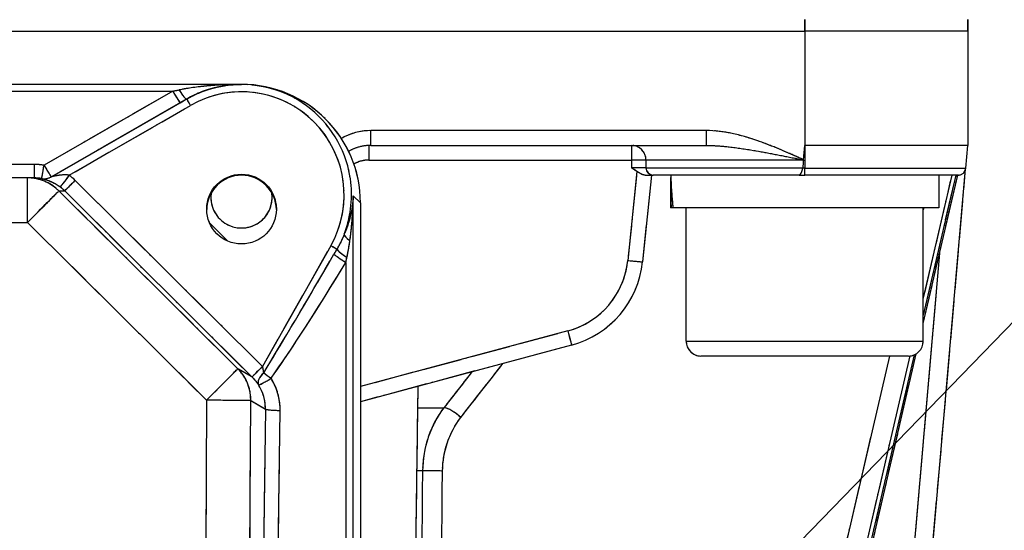
# Model space of a CAD drawing. Units: millimetres. Extents: x 173 to 2322, y 22 to 3027.
# Drawn here: x 780 to 846, y 982 to 1017 of the extents above; entities that cross this region are included whole.
import ezdxf

# ---------------------------------------------------------------- set-up
doc = ezdxf.new("R2010")
doc.units = ezdxf.units.MM
doc.header["$LTSCALE"] = 11.111111
doc.linetypes.add('LONG_DASH_DOTTED', pattern=[0.3001, 0.2362, -0.0295, 0.0049, -0.0295])
for name, color, linetype, lineweight in [('Dimensions(Hillmar_metric)', 7, 'Continuous', 13), ('Overlay [based on Phantom Lines(Hillmar_metric)]', 7, 'LONG_DASH_DOTTED', 25), ('Symbols(Hillmar_metric)', 7, 'Continuous', 18), ('Visible Edges(Hillmar_metric)', 7, 'Continuous', 25)]:
    doc.layers.add(name, color=color, linetype=linetype, lineweight=lineweight)
doc.layers.add('Visible Tangent Edges(Hillmar_Metric)', color=7, linetype='Continuous', lineweight=25, true_color=0xc0c0c0)
doc.styles.add('Hillmar_metric_Dimensions', font='arial.ttf')
doc.dimstyles.new('DEFAULT-ISO-Method 1b-Hillmar_metric', dxfattribs={"dimscale": 11.111111, "dimtxt": 2, "dimasz": 2.5, "dimexe": 1, "dimexo": 1, "dimgap": 0.25, "dimtad": 1, "dimtih": 1, "dimtoh": 1, "dimrnd": 1e-08, "dimdsep": 46, "dimtxsty": 'Hillmar_metric_Dimensions', "dimcen": 0.09, "dimdle": 8, "dimclrd": 7, "dimclre": 7, "dimclrt": 7, "dimazin": 2, "dimtfac": 0.75, "dimtmove": 0, "dimatfit": 3, "dimfxl": 1, "dimtolj": 1, "dimlwd": 9, "dimlwe": 9, "dimarcsym": 0})
doc.dimstyles.new('DEFAULT-ISO-Method 1b-Hillmar_metric$7', dxfattribs={"dimscale": 11.111111, "dimtxt": 2, "dimasz": 2.5, "dimexe": 1, "dimexo": 1, "dimgap": 0.25, "dimtad": 1, "dimtih": 1, "dimtoh": 1, "dimrnd": 1e-08, "dimdsep": 46, "dimtxsty": 'Hillmar_metric_Dimensions', "dimcen": 0.09, "dimdle": 8, "dimclrd": 7, "dimclre": 7, "dimclrt": 7, "dimazin": 2, "dimtfac": 0.75, "dimtmove": 0, "dimatfit": 3, "dimfxl": 1, "dimtolj": 1, "dimlwd": 15, "dimlwe": 9, "dimarcsym": 0})

# ---------------------------------------------------------------- blocks, each defined once
blk = doc.blocks.new('*D25')
at = {"layer": 'Defpoints', "color": 0, "linetype": 'Continuous', "transparency": 16777216}
for p in [(867.867, 1112.602), (749.872, 819.805), (867.867, 740.432)]:
    blk.add_point(p, dxfattribs=at)
at = {"layer": 'Dimensions(Hillmar_metric)', "color": 7, "linetype": 'Continuous', "lineweight": 9, "transparency": 16777216}
for p, q in [((867.867, 1101.49), (867.867, 729.32)), ((749.872, 808.694), (749.872, 729.32)), ((777.65, 740.432), (840.089, 740.432))]:
    blk.add_line(p, q, dxfattribs=at)
at = {"layer": 'Dimensions(Hillmar_metric)', "color": 7, "linetype": 'Continuous', "transparency": 16777216}
for points in [[(777.65, 745.061), (777.65, 735.802), (749.872, 740.432)], [(840.089, 745.061), (840.089, 735.802), (867.867, 740.432)]]:
    blk.add_solid(points, dxfattribs=at)
at = {"layer": 'Dimensions(Hillmar_metric)', "color": 7, "linetype": 'Continuous', "lineweight": 13, "transparency": 16777216, "insert": (808.869, 754.555), "char_height": 22.2222, "attachment_point": 5, "style": 'Hillmar_metric_Dimensions'}
blk.add_mtext('\\A1;118', dxfattribs=at)

msp = doc.modelspace()

# ---------------------------------------------------------------- linework, layer by layer
at = {"layer": 'Overlay [based on Phantom Lines(Hillmar_metric)]'}
for p, q in [((832.8688, 1016.053), (832.8688, 1016.7674)), ((843.8685, 1016.0136), (843.8685, 1016.8073)), ((843.8685, 1016.8073), (843.8687, 1008.3073)), ((666.8688, 1016.0097), (832.8688, 1016.0133)), ((832.8688, 1016.3821), (832.869, 1008.7321)), ((843.8685, 1016.0136), (832.8688, 1016.0133)), ((794.8692, 1012.4246), (704.8692, 1012.4226)), ((713.5415, 1011.9664), (786.197, 1011.968)), ((789.7989, 1011.7182), (781.9788, 1007.2201)), ((790.7241, 1011.1775), (782.4998, 1006.4525)), ((791.1594, 1011.4342), (791.1799, 1011.4397)), ((782.4769, 1006.4403), (790.2971, 1010.9383)), ((783.6492, 1006.5363), (791.0206, 1010.7712)), ((825.1035, 1009.3069), (804.7245, 1009.3065)), ((803.5924, 1008.3065), (826.2357, 1008.3069)), ((832.7848, 1007.3447), (832.869, 1008.3071)), ((843.8687, 1008.3073), (832.869, 1008.3071)), ((832.869, 1008.2299), (832.869, 1006.8407)), ((843.7337, 1006.7637), (843.8687, 1008.3073)), ((804.3506, 1007.3213), (820.2987, 1007.3216)), ((832.0492, 1007.3071), (822.3491, 1007.3069)), ((822.3466, 1006.8069), (832.0074, 1006.8071)), ((832.8585, 1006.7635), (832.7346, 1006.7635)), ((833.7214, 1006.7635), (843.7002, 1006.7637)), ((838.5976, 948.061), (843.7289, 1006.7259)), ((780.4341, 1006.1134), (719.3053, 1006.1121)), ((780.8768, 1006.1135), (780.4341, 1006.1134)), ((821.5182, 1006.2541), (820.9645, 1000.8487)), ((822.5273, 1006.3069), (821.9285, 1000.4614)), ((832.4896, 1006.3071), (822.6437, 1006.3069)), ((832.4896, 1006.3071), (832.869, 1006.3071)), ((843.2356, 1006.3073), (832.869, 1006.3071)), ((840.869, 996.3058), (843.1896, 1006.3073)), ((840.966, 998.3614), (842.7126, 1005.8891)), ((842.9501, 1005.8352), (840.9785, 997.338)), ((841.9187, 1006.3073), (841.9188, 1004.1073)), ((782.5669, 1005.2415), (782.919, 1005.2415)), ((795.6481, 994.0294), (784.2748, 1005.3234)), ((823.8188, 1005.5452), (823.8188, 1004.1069)), ((794.0176, 993.8512), (783.1511, 1004.642)), ((783.5704, 1004.614), (794.9437, 993.32)), ((802.4336, 1004.8893), (802.87, 1004.4545)), ((802.8942, 1004.4304), (802.8961, 923.2405)), ((823.857, 1004.1069), (823.8188, 1004.1069)), ((823.9819, 1004.1069), (823.857, 1004.1069)), ((841.9188, 1004.1073), (823.9819, 1004.1069)), ((824.869, 995.1069), (824.8688, 1004.1069)), ((840.869, 995.1073), (840.8688, 1004.1073)), ((840.9009, 1004.1), (840.8705, 1003.9688)), ((781.0379, 1002.514), (791.9045, 991.7232)), ((793.8783, 1001.9153), (792.7728, 1003.0208)), ((800.6585, 1001.1317), (796.511, 993.8081)), ((802.4112, 927.7831), (802.4094, 1000.854)), ((841.7398, 998.4195), (837.5973, 951.0592)), ((801.9114, 996.8217), (801.913, 931.9837)), ((816.1863, 995.6091), (803.5941, 992.2355)), ((817.1446, 994.8455), (802.8945, 991.0277)), ((824.9675, 995.1069), (840.7705, 995.1073)), ((814.8652, 884.2357), (840.3933, 994.2557)), ((839.869, 994.1072), (825.869, 994.1069)), ((795.5278, 992.7206), (794.669, 993.2238)), ((804.8477, 860.8065), (806.7924, 992.072)), ((795.5456, 991.0785), (796.4304, 990.56)), ((806.8617, 990.6202), (808.4426, 990.6203)), ((837.3102, 988.6249), (814.4132, 889.944)), ((815.7527, 889.6985), (838.7052, 988.6179)), ((838.97, 988.6821), (816.0035, 889.7019)), ((792.4937, 988.4943), (792.2335, 941.165)), ((795.2217, 941.1486), (795.482, 988.4779)), ((796.4446, 987.8898), (795.8159, 940.3445)), ((796.812, 940.2519), (797.4407, 987.7972)), ((807.0659, 986.3652), (806.7268, 986.3652))]:
    msp.add_line(p, q, dxfattribs=at)
for centre, radius, start, end in [((843.2356, 1006.8073), 0.5, 270.001239, 355.001239), ((794.8692, 1004.8063), 2.067, 171.799472, 8.227915), ((794.8688, 1004.8063), 2.067, 270.006834, 8.25472), ((825.869, 995.1069), 1, 180.001239, 270.001239), ((839.869, 995.1072), 1, 270.001239, 0.001239)]:
    msp.add_arc(centre, radius, start, end, dxfattribs=at)
for centre, major_axis, ratio, start_param, end_param in [((794.8694, 1004.9738), (-0.0002, 6.9508), 0.9961655, 4.3258087, 6.6725927), ((789.9709, 1011.9245), (2.6113, 0.5), 0.0024787, 4.8209223, 4.9707084), ((790.2334, 1012.0552), (0.4986, -0.8668), 0.0435997, 4.8621758, 6.1973527), ((790.6602, 1012.301), (0.4995, -0.8663), 0.1284443, 4.9985601, 6.2044491), ((794.8693, 1004.4302), (8.0249, -0.0021), 0.9961947, 0.0002895, 1.5710683), ((790.469, 1011.0574), (2.6113, 1.5), 0.0058004, 4.8180748, 4.9678608), ((791.4301, 1011.0065), (-0.2491, 0.4335), 0.0000219, 4.7903345, 6.1935818), ((803.5924, 1005.3065), (-4.0006, -0.0001), 0.9998458, 4.7383968, 5.2065375), ((803.5923, 1009.3065), (0, -1), 0.0000252, 0.07854, 1.4922565), ((826.2357, 1009.3069), (0, -1), 0.0000252, 0.0785397, 1.4922565), ((803.4646, 1007.3064), (0, 1), 0.0000252, 0.1480997, 1.4818631), ((821.1847, 1007.3068), (0, 1), 0.0000252, 0.0777983, 1.4781631), ((821.1847, 1007.3068), (0, 1), 0.9736696, 4.7909288, 6.2046455), ((803.4641, 1005.3213), (-1.7375, -0.9913), 0.999697, 4.2203308, 4.697833), ((832.8727, 822.9594), (-0.0172, 808.8223), 0.0148364, 1.3408686, 1.3414654), ((821.1847, 1007.3068), (1, -0.0035), 0.0148346, 0.297055, 1.50383), ((832.8727, 822.9446), (-0.0172, 808.8223), 0.0136, 1.3408672, 1.3414385), ((780.8767, 1007.1135), (0, -1), 0.0000252, 4.8738319, 6.2090086), ((780.8642, 1003.0263), (-3.1091, -2.529), 0.9967835, 3.8687332, 4.0195899), ((781.5443, 1007.0574), (-0.1668, -0.986), 0.0145681, 0.0799523, 1.4108147), ((781.5443, 1007.0574), (0.4986, -0.8668), 0.0435997, 4.8621758, 6.1973527), ((822.6437, 1006.8069), (0, -0.5), 0.9738141, 4.7909288, 6.2046455), ((832.869, 1006.8071), (0, -0.5), 0.0000252, 0.0741764, 1.4093534), ((780.4342, 1003.1134), (-0.0001, 3), 0.0000252, 4.7909287, 6.2046454), ((780.4342, 1003.1134), (-0.0001, 3), 0.9993499, 5.5400509, 6.244073), ((780.8642, 1003.1135), (2.3798, 1.84), 0.9956658, 0.7513039, 0.9021605), ((777.1161, 1003.1134), (4.2595, 2.9878), 0.0636726, 6.2056357, 6.2060721), ((781.5447, 1007.0571), (-0.8671, -0.4981), 0.999943, 0.9158361, 1.5363247), ((781.5443, 1007.0574), (-0.1667, -0.986), 0.9999574, 0.0344474, 0.6545001), ((777.6142, 1002.2463), (-4.4536, -3.92), 0.1788457, 3.1739861, 3.1744225), ((783.2397, 1006.301), (-0.6039, -0.7971), 0.0000201, 4.7898542, 6.1839532), ((783.6429, 1005.9508), (-0.7046, -0.7096), 0.0000179, 4.7896749, 6.1805021), ((780.8216, 1003.1135), (4.0026, 0.0001), 0.999349, 0.7952278, 0.9154358), ((794.8694, 1003.9468), (2.35, -0.0018), 0.9986273, 0.0133499, 3.1269562), ((832.8688, 1005.545), (-0.0007, 15.6751), 0.5773503, 1.5221458, 1.6626444), ((832.8687, 1007.0692), (-0.0007, 15.6751), 0.5773503, 1.6194217, 1.760896), ((780.4342, 1003.1134), (2.1139, 2.1287), 0.0000179, 4.7896749, 6.180502), ((780.8217, 1003.1135), (3.0033, 0.0001), 0.9989159, 0.7952278, 0.9154358), ((802.7298, 1001.9636), (-0.9196, 0.393), 0.319612, 0.1728837, 1.0304024), ((800.8889, 1001.5385), (0.4351, -0.2464), 0.0000124, 0.4048695, 1.5094119), ((802.1179, 1000.8425), (-0.8427, 0.5384), 0.1472354, 0.4051353, 1.4435088), ((803.8578, 1006.781), (-9.7375, -17.1506), 0.0253287, 0.6791475, 1.2100265), ((801.9114, 1000.5109), (-0.8553, 0.5182), 0.0746314, 0.4374935, 1.5539277), ((820.9337, 1000.5633), (0.9948, -0.1019), 0.0147549, 4.7923891, 6.2047223), ((803.8578, 1006.6939), (-9.7752, -17.1292), 0.0759855, 0.6793702, 1.2102491), ((815.4623, 1001.1236), (6.5001, 0.0111), 0.9999212, 4.9724694, 6.1794125), ((815.4624, 1001.1089), (-5.496, 0.2087), 0.9999396, 1.930885, 3.0171289), ((816.8858, 995.8114), (0.2588, -0.9659), 0.0038147, 4.8045485, 6.2053624), ((792.5081, 991.1237), (2.1139, 2.1287), 0.0000179, 4.789675, 6.1805021), ((796.2799, 993.4019), (-0.7046, -0.7096), 0.0000179, 4.7896749, 6.1805019), ((796.2806, 993.4013), (-0.7048, -0.7094), 0.0000179, 4.7896738, 6.1804803), ((793.4534, 990.5698), (3.4694, -2.0323), 0.9948361, 1.3173144, 1.3175281), ((792.5081, 991.1237), (1.5167, 2.5884), 0.9948383, 5.2744406, 5.9902855), ((793.4534, 990.5698), (2.6109, -1.5295), 0.9914326, 1.3173393, 1.317553), ((796.8627, 992.6941), (-0.8274, -0.5616), 0.5281371, 5.0308263, 6.1654287), ((796.8627, 992.6941), (-0.8451, -0.5346), 0.0737242, 0.120468, 1.4502886), ((796.8627, 992.6941), (0.8149, -0.5796), 0.071128, 4.1421684, 4.7302359), ((793.4605, 990.5656), (2.9954, 0.3833), 0.9895169, 6.1717225, 6.6875048), ((793.4605, 990.4784), (3.929, 0.8353), 0.9923364, 6.0907872, 6.6065695), ((792.5081, 991.1237), (3, -0.0165), 0.00001, 0.1589422, 1.4966171), ((809.1585, 989.9508), (-0.7882, 0.6154), 0.334808, 4.3846784, 5.7768412), ((797.4756, 990.5257), (-0.9999, 0.0132), 0.0871485, 0.162572, 1.4977489), ((807.9336, 986.3504), (-0.9999, 0.0128), 0.0074211, 4.2657577, 5.6498604)]:
    msp.add_ellipse(centre, major_axis=major_axis, ratio=ratio, start_param=start_param, end_param=end_param, dxfattribs=at)
msp.add_ellipse((794.8695, 1004.0125), major_axis=(-0.0001, 2.3504), ratio=0.9998477, dxfattribs=at)
for points, knots in [([(802.0743, 1003.1884), (802.0896, 1003.2505), (802.1041, 1003.3129), (802.3738, 1004.5411), (802.345, 1005.769), (801.5373, 1008.7658), (800.3027, 1010.3991), (796.7489, 1012.5216), (794.3052, 1012.7331), (792.1462, 1011.9057), (792.0718, 1011.8758), (791.998, 1011.8447)], [-1.8129434, -1.8129434, -1.8129434, -1.8129434, -1.7871618, -1.7871618, -1.3062151, -1.3062151, -0.5367004, -0.5367004, 0.3646605, 0.3646605, 0.3970091, 0.3970091, 0.3970091, 0.3970091]), ([(794.6549, 1012.4237), (794.4469, 1012.4219), (794.2387, 1012.4177), (793.7789, 1012.4025), (793.5274, 1012.3904), (793.1208, 1012.3645), (792.965, 1012.3531), (792.7119, 1012.3319), (792.6146, 1012.3231), (792.3232, 1012.295), (792.1296, 1012.2738), (791.6298, 1012.212), (791.3263, 1012.1676), (790.9719, 1012.1071), (790.9163, 1012.0973), (790.8609, 1012.0874)], [-0.48838118, -0.48838118, -0.48838118, -0.48838118, -0.42079314, -0.42079314, -0.33893672, -0.33893672, -0.28777646, -0.28777646, -0.2558013, -0.2558013, -0.19185098, -0.19185098, -0.08953046, -0.08953046, -0.07039557, -0.07039557, -0.07039557, -0.07039557]), ([(791.3351, 1011.5327), (791.3839, 1011.5592), (791.433, 1011.585), (791.7451, 1011.745), (792.0125, 1011.8623), (792.4527, 1012.0256), (792.6233, 1012.0818), (792.8801, 1012.1562), (792.9659, 1012.1793), (793.189, 1012.2353), (793.3263, 1012.2656), (793.6849, 1012.3342), (793.9067, 1012.3661), (794.3124, 1012.4063), (794.4962, 1012.4176), (794.6799, 1012.4222)], [0.07039557, 0.07039557, 0.07039557, 0.07039557, 0.08953046, 0.08953046, 0.19185098, 0.19185098, 0.2558013, 0.2558013, 0.28777646, 0.28777646, 0.33893672, 0.33893672, 0.42079314, 0.42079314, 0.48838118, 0.48838118, 0.48838118, 0.48838118]), ([(832.4709, 1007.4849), (832.4003, 1007.5164), (832.3297, 1007.5478), (831.83, 1007.7693), (831.3988, 1007.9572), (830.5292, 1008.3146), (830.0907, 1008.4841), (829.6469, 1008.637), (829.0979, 1008.8261), (828.5399, 1008.9904), (827.5102, 1009.2074), (827.0453, 1009.2753), (826.5795, 1009.2983)], [0.04236934, 0.04236934, 0.04236934, 0.04236934, 0.06555719, 0.06555719, 0.20635137, 0.20635137, 0.34715062, 0.34715062, 0.34715062, 0.52134375, 0.52134375, 0.66115963, 0.66115963, 0.66115963, 0.66115963]), ([(803.5924, 1008.3065), (803.2846, 1008.3064), (802.9769, 1008.2587), (802.4791, 1008.1006), (802.2817, 1008.0135), (802.0957, 1007.9066)], [4.71238898, 4.71238898, 4.71238898, 4.71238898, 5.02006407, 5.02006407, 5.23456238, 5.23456238, 5.23456238, 5.23456238]), ([(826.5301, 1008.3026), (826.9326, 1008.2911), (827.3503, 1008.2572), (828.3124, 1008.1487), (828.8593, 1008.0665), (829.4179, 1007.972), (829.8694, 1007.8956), (830.329, 1007.8108), (831.2584, 1007.6321), (831.7282, 1007.5382), (832.2783, 1007.427), (832.3579, 1007.4109), (832.4376, 1007.3947)], [-0.66112651, -0.66112651, -0.66112651, -0.66112651, -0.52134375, -0.52134375, -0.34715062, -0.34715062, -0.34715062, -0.20635137, -0.20635137, -0.06555719, -0.06555719, -0.04173994, -0.04173994, -0.04173994, -0.04173994]), ([(832.783, 1007.3246), (832.7833, 1007.3278), (832.7836, 1007.331), (832.7842, 1007.3378), (832.7845, 1007.3412), (832.7848, 1007.3447)], [0, 0, 0, 0, 0.0009750612, 0.0009750612, 0.0020255886, 0.0020255886, 0.0020255886, 0.0020255886]), ([(821.549, 1006.5544), (821.4236, 1006.6297), (821.3033, 1006.7143), (821.1858, 1006.7973), (821.1843, 1006.7984), (821.1829, 1006.7994)], [0.078769, 0.078769, 0.078769, 0.078769, 0.121609669, 0.121609669, 0.122148938, 0.122148938, 0.122148938, 0.122148938]), ([(822.1393, 1006.8063), (822.1079, 1006.8055), (822.0594, 1006.8047), (821.9434, 1006.8033), (821.8777, 1006.8027), (821.804, 1006.8021), (821.7256, 1006.8015), (821.6385, 1006.801), (821.4502, 1006.8001), (821.3503, 1006.7998), (821.2495, 1006.7995)], [-0.19009498, -0.19009498, -0.19009498, -0.19009498, -0.14204075, -0.14204075, -0.10004999, -0.10004999, -0.10004999, -0.05538614, -0.05538614, -0.010005, -0.010005, -0.010005, -0.010005]), ([(822.0991, 1006.3069), (822.0603, 1006.3069), (822.0202, 1006.3129), (821.9234, 1006.3391), (821.8562, 1006.3663), (821.6907, 1006.4609), (821.6159, 1006.5143), (821.549, 1006.5544)], [0, 0, 0, 0, 0.014190276, 0.014190276, 0.033640873, 0.033640873, 0.052946257, 0.052946257, 0.052946257, 0.052946257]), ([(832.4896, 1006.3071), (832.4899, 1006.3071), (832.4903, 1006.3071), (832.5127, 1006.3075), (832.5369, 1006.3225), (832.5884, 1006.3789), (832.6155, 1006.4202), (832.6667, 1006.5195), (832.689, 1006.5726), (832.7192, 1006.6694), (832.7299, 1006.7156), (832.734, 1006.7635)], [-0.000335937, -0.000335937, -0.000335937, -0.000335937, 0, 0, 0.022197064, 0.022197064, 0.044621971, 0.044621971, 0.065435597, 0.065435597, 0.082055084, 0.082055084, 0.082055084, 0.082055084]), ([(781.384, 1006.0693), (781.4104, 1006.0632), (781.5141, 1006.0431), (781.778, 1005.9666), (781.9442, 1005.9069), (782.2204, 1005.773), (782.3299, 1005.7121), (782.4776, 1005.6171), (782.5178, 1005.5899), (782.5575, 1005.5617)], [0.01297597, 0.01297597, 0.01297597, 0.01297597, 0.09212942, 0.09212942, 0.17517565, 0.17517565, 0.22707955, 0.22707955, 0.24654351, 0.24654351, 0.24654351, 0.24654351]), ([(783.1744, 1006.3092), (783.1411, 1006.3127), (783.1068, 1006.3153), (782.9785, 1006.3217), (782.8796, 1006.32), (782.6219, 1006.3024), (782.4584, 1006.2777), (782.1902, 1006.226), (782.0802, 1006.1987), (782.0506, 1006.1917)], [-0.24654351, -0.24654351, -0.24654351, -0.24654351, -0.22707955, -0.22707955, -0.17517565, -0.17517565, -0.09212942, -0.09212942, -0.01297597, -0.01297597, -0.01297597, -0.01297597]), ([(822.0991, 1006.3069), (822.1042, 1006.3069), (822.1094, 1006.3069), (822.1145, 1006.3069), (822.225, 1006.3069), (822.3236, 1006.3069), (822.5171, 1006.3069), (822.5997, 1006.3069), (822.6437, 1006.3069)], [0.09810914, 0.09810914, 0.09810914, 0.09810914, 0.10004999, 0.10004999, 0.10004999, 0.14204075, 0.14204075, 0.20009998, 0.20009998, 0.20009998, 0.20009998]), ([(802.4025, 1004.7832), (802.3908, 1004.5942), (802.3713, 1004.405), (802.3058, 1003.9503), (802.2522, 1003.6849), (802.1402, 1003.2558), (802.091, 1003.0908), (802.0079, 1002.8434), (801.9786, 1002.761), (801.9186, 1002.6008), (801.888, 1002.523), (801.856, 1002.4453)], [0.01491698, 0.01491698, 0.01491698, 0.01491698, 0.08770696, 0.08770696, 0.19002748, 0.19002748, 0.2539778, 0.2539778, 0.28595297, 0.28595297, 0.31624547, 0.31624547, 0.31624547, 0.31624547]), ([(802.2045, 1002.0394), (802.2165, 1002.1294), (802.2279, 1002.2197), (802.2504, 1002.4056), (802.2613, 1002.5013), (802.2924, 1002.7887), (802.3107, 1002.9807), (802.3523, 1003.4804), (802.3721, 1003.7899), (802.3959, 1004.3203), (802.4029, 1004.541), (802.407, 1004.7615)], [-0.31624547, -0.31624547, -0.31624547, -0.31624547, -0.28595297, -0.28595297, -0.2539778, -0.2539778, -0.19002748, -0.19002748, -0.08770696, -0.08770696, -0.01491698, -0.01491698, -0.01491698, -0.01491698]), ([(801.7811, 1002.2655), (801.7386, 1002.1615), (801.693, 1002.058), (801.5936, 1001.8471), (801.5393, 1001.7394), (801.4462, 1001.5649), (801.4092, 1001.498), (801.3569, 1001.4063), (801.3425, 1001.3813), (801.3279, 1001.3564)], [0.0066033, 0.0066033, 0.0066033, 0.0066033, 0.0468834, 0.0468834, 0.0891445, 0.0891445, 0.11555768, 0.11555768, 0.12546263, 0.12546263, 0.12546263, 0.12546263]), ([(801.9918, 1000.8116), (801.9976, 1000.8393), (802.0034, 1000.8671), (802.0244, 1000.9691), (802.0394, 1001.0436), (802.0772, 1001.2382), (802.0994, 1001.3589), (802.1401, 1001.5966), (802.1587, 1001.7137), (802.1758, 1001.8322)], [-0.12546263, -0.12546263, -0.12546263, -0.12546263, -0.11555768, -0.11555768, -0.0891445, -0.0891445, -0.0468834, -0.0468834, -0.0066033, -0.0066033, -0.0066033, -0.0066033]), ([(796.3649, 992.9969), (796.3615, 993.0355), (796.3572, 993.0747), (796.3517, 993.1135), (796.3381, 993.2082), (796.3171, 993.301), (796.2877, 993.3824)], [-1.053043642, -1.053043642, -1.053043642, -1.053043642, -1.027838337, -1.027838337, -1.027838337, -0.96636112, -0.96636112, -0.96636112, -0.96636112]), ([(795.6016, 992.6664), (795.71, 992.5565), (795.8108, 992.4388), (795.8993, 992.3233), (795.9356, 992.2759), (795.97, 992.2289), (796.0022, 992.1832)], [0.96636112, 0.96636112, 0.96636112, 0.96636112, 1.027838337, 1.027838337, 1.027838337, 1.05304364, 1.05304364, 1.05304364, 1.05304364]), ([(808.3958, 990.4447), (808.0084, 989.9088), (807.6924, 989.2933), (807.2524, 987.9959), (807.1223, 987.2958), (807.0913, 986.5978)], [0.01965801, 0.01965801, 0.01965801, 0.01965801, 0.19657702, 0.19657702, 0.37350221, 0.37350221, 0.37350221, 0.37350221]), ([(808.4393, 986.5472), (808.4656, 987.1378), (808.5761, 987.7302), (808.9496, 988.828), (809.2179, 989.3488), (809.5467, 989.8023)], [-0.37350221, -0.37350221, -0.37350221, -0.37350221, -0.19657702, -0.19657702, -0.01965801, -0.01965801, -0.01965801, -0.01965801])]:
    msp.add_open_spline(points, degree=3, knots=knots, dxfattribs=at)
for points in [[(832.7815, 1007.3071), (832.767, 1007.1415), (832.7524, 1006.9748), (832.7378, 1006.8071)], [(832.7815, 1007.3071), (832.782, 1007.313), (832.7825, 1007.3188), (832.783, 1007.3246)], [(832.734, 1006.7635), (832.7352, 1006.7776), (832.7365, 1006.7922), (832.7378, 1006.8071)], [(822.5249, 1006.2531), (822.5453, 1006.2702), (822.5659, 1006.2872), (822.5865, 1006.304)], [(801.2887, 1001.2898), (801.2294, 1001.1892), (801.1702, 1001.088), (801.1113, 1000.9865)], [(801.9147, 1000.4405), (801.9351, 1000.5409), (801.9558, 1000.6407), (801.9767, 1000.7397)], [(809.8011, 990.1335), (810.6569, 991.2295), (811.5126, 992.3254), (812.3684, 993.4214)], [(810.3248, 992.9225), (809.7572, 992.1955), (809.1896, 991.4685), (808.6221, 990.7415)]]:
    msp.add_open_spline(points, degree=3, dxfattribs=at)
at = {"layer": 'Visible Edges(Hillmar_metric)'}
for p, q in [((843.8685, 1016.0136), (843.8685, 1016.8073)), ((843.8685, 1016.8073), (843.8687, 1008.3073)), ((666.8688, 1016.0097), (832.8688, 1016.0133)), ((843.8685, 1016.0136), (832.8688, 1016.0133)), ((794.8692, 1012.4246), (704.8692, 1012.4226)), ((803.5924, 1008.3065), (826.2357, 1008.3069)), ((832.7848, 1007.3447), (832.869, 1008.3071)), ((843.8687, 1008.3073), (832.869, 1008.3071)), ((843.7337, 1006.7637), (843.8687, 1008.3073)), ((838.5976, 948.061), (843.7289, 1006.7259)), ((780.4341, 1006.1134), (719.3053, 1006.1121)), ((780.8768, 1006.1135), (780.4341, 1006.1134)), ((822.5273, 1006.3069), (821.9285, 1000.4614)), ((832.4896, 1006.3071), (822.6437, 1006.3069)), ((832.4896, 1006.3071), (832.869, 1006.3071)), ((843.2356, 1006.3073), (832.869, 1006.3071)), ((840.869, 996.3058), (843.1896, 1006.3073)), ((841.9187, 1006.3073), (841.9188, 1004.1073)), ((823.8188, 1005.5452), (823.8188, 1004.1069)), ((802.8942, 1004.4304), (802.8961, 923.2405)), ((823.857, 1004.1069), (823.8188, 1004.1069)), ((823.9819, 1004.1069), (823.857, 1004.1069)), ((841.9188, 1004.1073), (823.9819, 1004.1069)), ((824.869, 995.1069), (824.8688, 1004.1069)), ((840.869, 995.1073), (840.8688, 1004.1073)), ((817.1446, 994.8455), (802.8945, 991.0277)), ((814.8652, 884.2357), (840.3933, 994.2557)), ((839.869, 994.1072), (825.869, 994.1069)), ((804.8477, 860.8065), (806.7924, 992.072))]:
    msp.add_line(p, q, dxfattribs=at)
for centre, radius, start, end in [((843.2356, 1006.8073), 0.5, 270.001239, 355.001239), ((794.8692, 1004.8063), 2.067, 171.799472, 8.227915), ((794.8688, 1004.8063), 2.067, 270.006834, 8.25472), ((825.869, 995.1069), 1, 180.001239, 270.001239), ((839.869, 995.1072), 1, 270.001239, 0.001239)]:
    msp.add_arc(centre, radius, start, end, dxfattribs=at)
for centre, major_axis, ratio, start_param, end_param in [((794.8693, 1004.4302), (8.0249, -0.0021), 0.9961947, 0.0002895, 1.5710683), ((794.8694, 1003.9468), (2.35, -0.0018), 0.9986273, 0.0133499, 3.1269562), ((832.8688, 1005.545), (-0.0007, 15.6751), 0.5773503, 1.5221458, 1.6626444), ((832.8687, 1007.0692), (-0.0007, 15.6751), 0.5773503, 1.6194217, 1.760896), ((815.4623, 1001.1236), (6.5001, 0.0111), 0.9999212, 4.9724694, 6.1794125)]:
    msp.add_ellipse(centre, major_axis=major_axis, ratio=ratio, start_param=start_param, end_param=end_param, dxfattribs=at)
msp.add_ellipse((794.8695, 1004.0125), major_axis=(-0.0001, 2.3504), ratio=0.9998477, dxfattribs=at)
for points, knots in [([(803.5924, 1008.3065), (803.2846, 1008.3064), (802.9769, 1008.2587), (802.4791, 1008.1006), (802.2817, 1008.0135), (802.0957, 1007.9066)], [4.71238898, 4.71238898, 4.71238898, 4.71238898, 5.02006407, 5.02006407, 5.23456238, 5.23456238, 5.23456238, 5.23456238]), ([(832.783, 1007.3246), (832.7833, 1007.3278), (832.7836, 1007.331), (832.7842, 1007.3378), (832.7845, 1007.3412), (832.7848, 1007.3447)], [0, 0, 0, 0, 0.0009750612, 0.0009750612, 0.0020255886, 0.0020255886, 0.0020255886, 0.0020255886]), ([(821.549, 1006.5544), (821.4236, 1006.6297), (821.3033, 1006.7143), (821.1858, 1006.7973), (821.1843, 1006.7984), (821.1829, 1006.7994)], [0.078769, 0.078769, 0.078769, 0.078769, 0.121609669, 0.121609669, 0.122148938, 0.122148938, 0.122148938, 0.122148938]), ([(822.0991, 1006.3069), (822.0603, 1006.3069), (822.0202, 1006.3129), (821.9234, 1006.3391), (821.8562, 1006.3663), (821.6907, 1006.4609), (821.6159, 1006.5143), (821.549, 1006.5544)], [0, 0, 0, 0, 0.014190276, 0.014190276, 0.033640873, 0.033640873, 0.052946257, 0.052946257, 0.052946257, 0.052946257]), ([(832.4896, 1006.3071), (832.4899, 1006.3071), (832.4903, 1006.3071), (832.5127, 1006.3075), (832.5369, 1006.3225), (832.5884, 1006.3789), (832.6155, 1006.4202), (832.6667, 1006.5195), (832.689, 1006.5726), (832.7192, 1006.6694), (832.7299, 1006.7156), (832.734, 1006.7635)], [-0.000335937, -0.000335937, -0.000335937, -0.000335937, 0, 0, 0.022197064, 0.022197064, 0.044621971, 0.044621971, 0.065435597, 0.065435597, 0.082055084, 0.082055084, 0.082055084, 0.082055084]), ([(822.0991, 1006.3069), (822.1042, 1006.3069), (822.1094, 1006.3069), (822.1145, 1006.3069), (822.225, 1006.3069), (822.3236, 1006.3069), (822.5171, 1006.3069), (822.5997, 1006.3069), (822.6437, 1006.3069)], [0.09810914, 0.09810914, 0.09810914, 0.09810914, 0.10004999, 0.10004999, 0.10004999, 0.14204075, 0.14204075, 0.20009998, 0.20009998, 0.20009998, 0.20009998])]:
    msp.add_open_spline(points, degree=3, knots=knots, dxfattribs=at)
for points in [[(832.7815, 1007.3071), (832.767, 1007.1415), (832.7524, 1006.9748), (832.7378, 1006.8071)], [(832.7815, 1007.3071), (832.782, 1007.313), (832.7825, 1007.3188), (832.783, 1007.3246)], [(832.734, 1006.7635), (832.7352, 1006.7776), (832.7365, 1006.7922), (832.7378, 1006.8071)]]:
    msp.add_open_spline(points, degree=3, dxfattribs=at)
at = {"layer": 'Visible Tangent Edges(Hillmar_Metric)'}
for p, q in [((832.8688, 1016.0133), (832.8688, 1016.8071)), ((832.8688, 1016.8071), (832.869, 1008.3071)), ((709.5051, 1011.9663), (790.2334, 1011.9681)), ((790.2334, 1011.9681), (781.5443, 1006.9703)), ((782.0425, 1006.1904), (790.7315, 1011.1882)), ((791.181, 1011.44), (782.0429, 1006.1901)), ((791.1583, 1011.4339), (791.181, 1011.44)), ((783.2397, 1006.301), (791.4301, 1011.0065)), ((826.2357, 1009.3069), (803.5924, 1009.3065)), ((832.869, 1008.3071), (832.869, 1006.7635)), ((803.4646, 1007.3213), (821.1847, 1007.3217)), ((832.7815, 1007.3071), (822.1584, 1007.3069)), ((780.8767, 1007.0263), (718.862, 1007.025)), ((821.549, 1006.5544), (820.9338, 1000.5484)), ((822.1568, 1006.8069), (832.7378, 1006.8071)), ((832.869, 1006.7635), (832.734, 1006.7635)), ((832.869, 1006.7635), (843.7337, 1006.7637)), ((796.2799, 993.4019), (783.6429, 1005.9508)), ((843.0596, 1006.3073), (840.8689, 996.8659)), ((840.8689, 997.9432), (842.8097, 1006.3073)), ((794.6213, 993.2517), (782.5474, 1005.2415)), ((782.5474, 1005.2415), (782.9385, 1005.2415)), ((782.9385, 1005.2415), (795.5755, 992.6926)), ((802.4093, 1004.9135), (802.8942, 1004.4304)), ((802.4113, 923.7236), (802.4093, 1004.9135)), ((840.9026, 1004.1073), (840.8688, 1003.9615)), ((719.3055, 1003.1121), (780.4342, 1003.1134)), ((780.4342, 1003.1134), (792.5082, 991.1237)), ((793.9398, 1001.8539), (792.7114, 1003.0823)), ((800.8889, 1001.5385), (796.2806, 993.4013)), ((841.9699, 1001.0506), (837.3671, 948.4281)), ((801.9113, 1000.4238), (801.9131, 928.3816)), ((816.8858, 995.7966), (802.8945, 992.0481)), ((824.869, 995.1069), (840.869, 995.1073)), ((838.5823, 994.1072), (813.1411, 884.4617)), ((814.4776, 884.203), (839.9803, 994.1135)), ((840.246, 994.181), (814.7276, 884.203)), ((795.5755, 992.6926), (794.6213, 993.2517)), ((792.5082, 991.1237), (792.219, 938.5356)), ((795.2073, 938.5192), (795.4964, 991.1073)), ((795.4964, 991.1073), (796.4795, 990.5312)), ((796.4795, 990.5312), (795.781, 937.7031)), ((806.7709, 990.6202), (808.5275, 990.6203)), ((796.7771, 937.6105), (797.4756, 990.4386)), ((807.0846, 986.3652), (806.7079, 986.3652))]:
    msp.add_line(p, q, dxfattribs=at)
for centre, major_axis, ratio, start_param, end_param in [((794.8694, 1004.9738), (-0.0002, 6.9508), 0.9961655, 4.1954318, 6.8029695), ((789.9709, 1011.9245), (2.6113, 0.5), 0.0024787, 4.8126009, 4.9790298), ((790.2334, 1012.0552), (0.4986, -0.8668), 0.0435997, 4.7879993, 6.2715292), ((790.6602, 1012.301), (0.4995, -0.8663), 0.1284443, 4.9315662, 6.271443), ((790.469, 1011.0574), (2.6113, 1.5), 0.0058004, 4.8097533, 4.9761823), ((791.4301, 1011.0065), (-0.2491, 0.4335), 0.0000219, 4.7123763, 6.27154), ((803.5924, 1005.3065), (-4.0006, -0.0001), 0.9998458, 4.712389, 5.2325454), ((803.5923, 1009.3065), (0, -1), 0.0000252, 0.0000002, 1.5707963), ((826.2357, 1009.3069), (0, -1), 0.0000252, 6.2831852, 7.8539816), ((803.4646, 1007.3064), (0, 1), 0.0000252, 0.0740018, 1.555961), ((821.1847, 1007.3068), (0, 1), 0.9736696, 4.712389, 6.2831853), ((821.1847, 1007.3068), (0, 1), 0.0000252, 0.0000003, 1.5559612), ((803.4641, 1005.3213), (-1.7375, -0.9913), 0.999697, 4.1938029, 4.7243609), ((832.8727, 822.9594), (-0.0172, 808.8223), 0.0148364, 1.3408354, 1.3414985), ((821.1847, 1007.3068), (1, -0.0035), 0.0148346, 0.2300119, 1.5708731), ((832.8727, 822.9446), (-0.0172, 808.8223), 0.0136, 1.3408354, 1.3414703), ((780.8642, 1003.0263), (-3.1091, -2.529), 0.9967835, 3.8603523, 4.0279708), ((780.8767, 1007.1135), (0, -1), 0.0000252, 4.7996554, 6.2831851), ((781.5443, 1007.0574), (-0.1668, -0.986), 0.0145681, 0.0060155, 1.4847515), ((781.5443, 1007.0574), (0.4986, -0.8668), 0.0435997, 4.7879993, 6.2715292), ((822.6437, 1006.8069), (0, -0.5), 0.9738141, 4.712389, 6.2831853), ((832.869, 1006.8071), (0, -0.5), 0.0000252, 0, 1.4835299), ((780.4342, 1003.1134), (-0.0001, 3), 0.9993499, 5.5009385, 6.2831853), ((780.4342, 1003.1134), (-0.0001, 3), 0.0000252, 4.7123889, 6.2831852), ((780.8642, 1003.1135), (2.3798, 1.84), 0.9956658, 0.742923, 0.9105415), ((781.5447, 1007.0571), (-0.8671, -0.4981), 0.999943, 0.8813646, 1.5707963), ((781.5443, 1007.0574), (-0.1667, -0.986), 0.9999574, 0, 0.6889475), ((777.1161, 1003.1134), (4.2595, 2.9878), 0.0636726, 6.2056115, 6.2060963), ((777.6142, 1002.2463), (-4.4536, -3.92), 0.1788457, 3.1739619, 3.1744467), ((783.2397, 1006.301), (-0.6039, -0.7971), 0.0000201, 4.7124042, 6.2614031), ((783.6429, 1005.9508), (-0.7046, -0.7096), 0.0000179, 4.7124068, 6.2577703), ((780.8216, 1003.1135), (4.0026, 0.0001), 0.999349, 0.7885496, 0.9221141), ((780.4342, 1003.1134), (2.1139, 2.1287), 0.0000179, 4.7124068, 6.2577701), ((780.8217, 1003.1135), (3.0033, 0.0001), 0.9989159, 0.7885496, 0.9221141), ((802.7298, 1001.9636), (-0.9196, 0.393), 0.319612, 0.1252438, 1.0780423), ((800.8889, 1001.5385), (0.4351, -0.2464), 0.0000124, 0.3435065, 1.5707756), ((802.1179, 1000.8425), (-0.8427, 0.5384), 0.1472354, 0.3474479, 1.5011962), ((803.8578, 1006.781), (-9.7375, -17.1506), 0.0253287, 0.6496543, 1.2395197), ((801.9114, 1000.5109), (-0.8553, 0.5182), 0.0746314, 0.3754693, 1.6159518), ((815.4624, 1001.1089), (-5.496, 0.2087), 0.9999396, 1.8705381, 3.0774758), ((820.9337, 1000.5633), (0.9948, -0.1019), 0.0147549, 4.7139261, 6.2831853), ((803.8578, 1006.6939), (-9.7752, -17.1292), 0.0759855, 0.6498769, 1.2397424), ((816.8858, 995.8114), (0.2588, -0.9659), 0.0038147, 4.7267255, 6.2831853), ((792.5081, 991.1237), (2.1139, 2.1287), 0.0000179, 4.7124068, 6.2577702), ((792.5081, 991.1237), (1.5167, 2.5884), 0.9948383, 5.2346714, 6.0300546), ((796.2799, 993.4019), (-0.7046, -0.7096), 0.0000179, 4.7124068, 6.2577701), ((796.2806, 993.4013), (-0.7048, -0.7094), 0.0000179, 4.7124068, 6.2577473), ((793.4534, 990.5698), (3.4694, -2.0323), 0.9948361, 1.3173025, 1.31754), ((793.4534, 990.5698), (2.6109, -1.5295), 0.9914326, 1.3173274, 1.3175648), ((796.8627, 992.6941), (-0.8274, -0.5616), 0.5281371, 4.9677928, 6.2284622), ((796.8627, 992.6941), (-0.8451, -0.5346), 0.0737242, 0.0465891, 1.5241675), ((796.8627, 992.6941), (0.8149, -0.5796), 0.071128, 4.109498, 4.7629063), ((793.4605, 990.4784), (3.929, 0.8353), 0.9923364, 6.0621327, 6.635224), ((793.4605, 990.5656), (2.9954, 0.3833), 0.9895169, 6.143068, 6.7161593), ((792.5081, 991.1237), (3, -0.0165), 0.00001, 0.0847458, 1.5707711), ((797.4756, 990.5257), (-0.9999, 0.0132), 0.0871485, 0.0883955, 1.5719254), ((809.1585, 989.9508), (-0.7882, 0.6154), 0.334808, 4.307336, 5.8541836), ((807.9336, 986.3504), (-0.9999, 0.0128), 0.0074211, 4.1888631, 5.726755)]:
    msp.add_ellipse(centre, major_axis=major_axis, ratio=ratio, start_param=start_param, end_param=end_param, dxfattribs=at)
for points, knots in [([(801.8017, 1002.3167), (801.9329, 1002.6611), (802.0388, 1003.0153), (802.3738, 1004.5411), (802.345, 1005.769), (801.5373, 1008.7658), (800.3027, 1010.3991), (796.7489, 1012.5216), (794.3052, 1012.7331), (791.8623, 1011.7969), (791.5143, 1011.6313), (791.181, 1011.44)], [-1.9357185, -1.9357185, -1.9357185, -1.9357185, -1.7871618, -1.7871618, -1.3062151, -1.3062151, -0.5367004, -0.5367004, 0.3646605, 0.3646605, 0.5197842, 0.5197842, 0.5197842, 0.5197842]), ([(794.8692, 1012.4246), (794.59, 1012.4246), (794.3101, 1012.42), (793.7789, 1012.4025), (793.5274, 1012.3904), (793.1208, 1012.3645), (792.965, 1012.3531), (792.7119, 1012.3319), (792.6146, 1012.3231), (792.3232, 1012.295), (792.1296, 1012.2738), (791.6298, 1012.212), (791.3263, 1012.1676), (790.9042, 1012.0955), (790.7815, 1012.0733), (790.6602, 1012.05)], [-0.5116026, -0.5116026, -0.5116026, -0.5116026, -0.42079314, -0.42079314, -0.33893672, -0.33893672, -0.28777646, -0.28777646, -0.2558013, -0.2558013, -0.19185098, -0.19185098, -0.08953046, -0.08953046, -0.04717415, -0.04717415, -0.04717415, -0.04717415]), ([(791.1583, 1011.4339), (791.2652, 1011.4956), (791.3733, 1011.5544), (791.7451, 1011.745), (792.0125, 1011.8623), (792.4527, 1012.0256), (792.6233, 1012.0818), (792.8801, 1012.1562), (792.9659, 1012.1793), (793.189, 1012.2353), (793.3263, 1012.2656), (793.6849, 1012.3342), (793.9067, 1012.3661), (794.3755, 1012.4125), (794.6226, 1012.4246), (794.8692, 1012.4246)], [0.04717415, 0.04717415, 0.04717415, 0.04717415, 0.08953046, 0.08953046, 0.19185098, 0.19185098, 0.2558013, 0.2558013, 0.28777646, 0.28777646, 0.33893672, 0.33893672, 0.42079314, 0.42079314, 0.5116026, 0.5116026, 0.5116026, 0.5116026]), ([(832.7848, 1007.3447), (832.7113, 1007.3776), (832.6377, 1007.4105), (832.4625, 1007.4887), (832.3608, 1007.534), (831.83, 1007.7693), (831.3988, 1007.9572), (830.5292, 1008.3146), (830.0907, 1008.4841), (829.6469, 1008.637), (829.0979, 1008.8261), (828.5399, 1008.9904), (827.3975, 1009.2311), (826.8164, 1009.307), (826.2357, 1009.3069)], [0.0079921, 0.0079921, 0.0079921, 0.0079921, 0.03216078, 0.03216078, 0.06555719, 0.06555719, 0.20635137, 0.20635137, 0.34715062, 0.34715062, 0.34715062, 0.52134375, 0.52134375, 0.69553687, 0.69553687, 0.69553687, 0.69553687]), ([(826.2357, 1008.3069), (826.7276, 1008.307), (827.2448, 1008.2691), (828.3124, 1008.1487), (828.8593, 1008.0665), (829.4179, 1007.972), (829.8694, 1007.8956), (830.329, 1007.8108), (831.2584, 1007.6321), (831.7282, 1007.5382), (832.3103, 1007.4205), (832.422, 1007.3979), (832.6168, 1007.3583), (832.6999, 1007.3414), (832.783, 1007.3246)], [-0.69553687, -0.69553687, -0.69553687, -0.69553687, -0.52134375, -0.52134375, -0.34715062, -0.34715062, -0.34715062, -0.20635137, -0.20635137, -0.06555719, -0.06555719, -0.03216078, -0.03216078, -0.00732958, -0.00732958, -0.00732958, -0.00732958]), ([(822.1568, 1006.8069), (822.1274, 1006.8059), (822.0723, 1006.8049), (821.9434, 1006.8033), (821.8777, 1006.8027), (821.804, 1006.8021), (821.7256, 1006.8015), (821.6385, 1006.801), (821.4293, 1006.8), (821.3059, 1006.7996), (821.1829, 1006.7994)], [-0.20009998, -0.20009998, -0.20009998, -0.20009998, -0.14204075, -0.14204075, -0.10004999, -0.10004999, -0.10004999, -0.05538614, -0.05538614, 0, 0, 0, 0]), ([(781.3776, 1006.0712), (781.3771, 1006.0694), (781.493, 1006.0492), (781.778, 1005.9666), (781.9442, 1005.9069), (782.2204, 1005.773), (782.3299, 1005.7121), (782.5045, 1005.5998), (782.5713, 1005.5531), (782.636, 1005.5041)], [0, 0, 0, 0, 0.09212942, 0.09212942, 0.17517565, 0.17517565, 0.22707955, 0.22707955, 0.25951948, 0.25951948, 0.25951948, 0.25951948]), ([(783.2397, 1006.301), (783.1866, 1006.3088), (783.1301, 1006.3141), (782.9785, 1006.3217), (782.8796, 1006.32), (782.6219, 1006.3024), (782.4584, 1006.2777), (782.1688, 1006.2218), (782.0447, 1006.1897), (782.0429, 1006.1901)], [-0.25951948, -0.25951948, -0.25951948, -0.25951948, -0.22707955, -0.22707955, -0.17517565, -0.17517565, -0.09212942, -0.09212942, 0, 0, 0, 0]), ([(802.4093, 1004.9135), (802.3993, 1004.6813), (802.3776, 1004.4485), (802.3058, 1003.9503), (802.2522, 1003.6849), (802.1402, 1003.2558), (802.091, 1003.0908), (802.0079, 1002.8434), (801.9786, 1002.761), (801.9024, 1002.5577), (801.8537, 1002.437), (801.8017, 1002.3167)], [-0.0018235, -0.0018235, -0.0018235, -0.0018235, 0.08770696, 0.08770696, 0.19002748, 0.19002748, 0.2539778, 0.2539778, 0.28595297, 0.28595297, 0.33298594, 0.33298594, 0.33298594, 0.33298594]), ([(802.1841, 1001.8905), (802.2036, 1002.0297), (802.2219, 1002.1697), (802.2504, 1002.4056), (802.2613, 1002.5013), (802.2924, 1002.7887), (802.3107, 1002.9807), (802.3523, 1003.4804), (802.3721, 1003.7899), (802.3982, 1004.371), (802.406, 1004.6426), (802.4093, 1004.9135)], [-0.33298594, -0.33298594, -0.33298594, -0.33298594, -0.28595297, -0.28595297, -0.2539778, -0.2539778, -0.19002748, -0.19002748, -0.08770696, -0.08770696, 0.0018235, 0.0018235, 0.0018235, 0.0018235]), ([(801.8017, 1002.3167), (801.7534, 1002.1954), (801.701, 1002.0749), (801.5936, 1001.8471), (801.5393, 1001.7394), (801.4462, 1001.5649), (801.4092, 1001.498), (801.3474, 1001.3896), (801.3231, 1001.348), (801.2985, 1001.3065)], [0, 0, 0, 0, 0.0468834, 0.0468834, 0.0891445, 0.0891445, 0.11555768, 0.11555768, 0.13206593, 0.13206593, 0.13206593, 0.13206593]), ([(801.9802, 1000.7562), (801.9899, 1000.8023), (801.9996, 1000.8485), (802.0244, 1000.9691), (802.0394, 1001.0436), (802.0772, 1001.2382), (802.0994, 1001.3589), (802.1433, 1001.6156), (802.1647, 1001.7521), (802.1841, 1001.8905)], [-0.13206593, -0.13206593, -0.13206593, -0.13206593, -0.11555768, -0.11555768, -0.0891445, -0.0891445, -0.0468834, -0.0468834, 0, 0, 0, 0]), ([(796.3667, 992.975), (796.3632, 993.0205), (796.3583, 993.0672), (796.3517, 993.1135), (796.3371, 993.2157), (796.3137, 993.3156), (796.2806, 993.4013)], [-1.057859338, -1.057859338, -1.057859338, -1.057859338, -1.027838337, -1.027838337, -1.027838337, -0.961545424, -0.961545424, -0.961545424, -0.961545424]), ([(795.5761, 992.6921), (795.6941, 992.575), (795.8038, 992.4478), (795.8993, 992.3233), (795.9426, 992.2669), (795.9831, 992.2109), (796.0204, 992.1571)], [0.961545424, 0.961545424, 0.961545424, 0.961545424, 1.027838337, 1.027838337, 1.027838337, 1.057859336, 1.057859336, 1.057859336, 1.057859336]), ([(808.5275, 990.6203), (808.0798, 990.0451), (807.7168, 989.3654), (807.2279, 987.9239), (807.0945, 987.1396), (807.0846, 986.3652)], [0, 0, 0, 0, 0.19657702, 0.19657702, 0.39316022, 0.39316022, 0.39316022, 0.39316022]), ([(808.4336, 986.3504), (808.442, 987.0056), (808.5553, 987.6693), (808.9703, 988.889), (809.2785, 989.4642), (809.6585, 989.9509)], [-0.39316022, -0.39316022, -0.39316022, -0.39316022, -0.19657702, -0.19657702, 0, 0, 0, 0]), ([(807.0846, 986.3652), (806.8881, 971.0447), (806.6915, 955.7242), (806.2983, 925.0833), (806.1018, 909.7628), (805.9052, 894.4423)], [-9.193305, -9.193305, -9.193305, -9.193305, -4.5966525, -4.5966525, 0, 0, 0, 0]), ([(807.2539, 894.4275), (807.4505, 909.748), (807.6471, 925.0685), (808.0404, 955.7094), (808.237, 971.0299), (808.4336, 986.3504)], [0, 0, 0, 0, 4.5966525, 4.5966525, 9.193305, 9.193305, 9.193305, 9.193305])]:
    msp.add_open_spline(points, degree=3, knots=knots, dxfattribs=at)
for points in [[(822.5215, 1006.2502), (822.5442, 1006.2693), (822.567, 1006.2882), (822.59, 1006.3068)], [(801.2985, 1001.3065), (801.2327, 1001.1949), (801.1669, 1001.0824), (801.1015, 1000.9696)], [(801.9113, 1000.4238), (801.9339, 1000.5354), (801.9569, 1000.6463), (801.9802, 1000.7562)], [(809.6585, 989.9509), (810.6094, 991.1686), (811.5602, 992.3863), (812.511, 993.6041)], [(810.4193, 993.0437), (809.7887, 992.2359), (809.1581, 991.4281), (808.5275, 990.6203)]]:
    msp.add_open_spline(points, degree=3, dxfattribs=at)

# ---------------------------------------------------------------- dimensions: what is measured, and where the dimension line sits
at = {"layer": 'Dimensions(Hillmar_metric)', "color": 7, "linetype": 'Continuous', "lineweight": 13}
dim = msp.add_linear_dim(base=(867.8671, 740.4315), p1=(749.8718, 819.8053), p2=(867.8671, 1112.6016), angle=180, dimstyle='DEFAULT-ISO-Method 1b-Hillmar_metric', override={"dimgap": 0.25, "dimtih": 0, "dimtoh": 0, "dimdec": 2, "dimtol": 0, "dimlim": 0, "dimtp": 0, "dimtm": 0, "dimtdec": 2, "dimtofl": 0, "dimatfit": 1}, dxfattribs=at)
dim.commit()
dim.dimension.update_dxf_attribs({"geometry": '*D25', "text_midpoint": (808.8694, 740.4315), "dimtype": 160})

# ---------------------------------------------------------------- leaders
at = {"layer": 'Symbols(Hillmar_metric)', "color": 7, "linetype": 'Continuous', "lineweight": 18, "annotation_type": 0, "has_hookline": 1, "hookline_direction": 0, "text_width": 214.8951}
msp.add_leader([(804.6901, 952.9005), (947.447, 1099.9742), (975.2248, 1099.9742)], dimstyle='DEFAULT-ISO-Method 1b-Hillmar_metric$7', override={"dimtad": 0}, dxfattribs=at)

doc.saveas('drawing.dxf')
